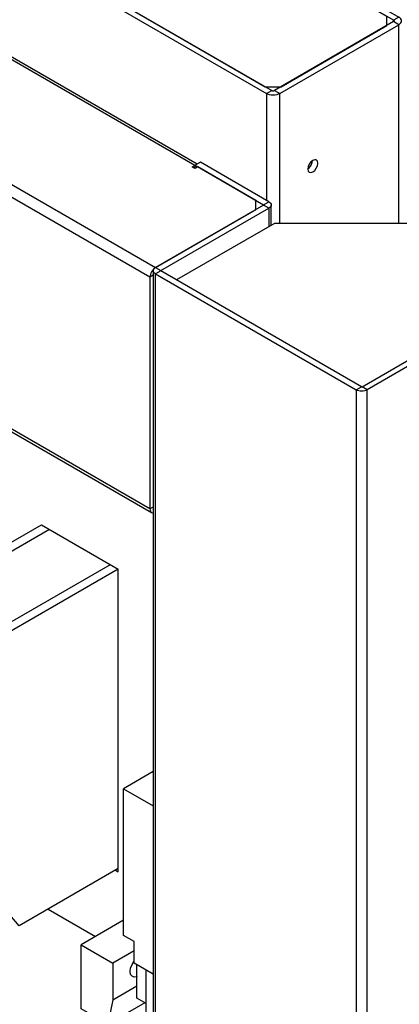
# Model space of a CAD drawing. Units: inches. Extents: x 1.2 to 30, y 2.2 to 7.6.
# Drawn here: x 9.1 to 9.2, y 3.3 to 3.5 of the extents above; entities that cross this region are included whole.
import ezdxf

# ---------------------------------------------------------------- set-up
doc = ezdxf.new("R2010")
doc.units = ezdxf.units.IN
doc.header["$MEASUREMENT"] = 0
doc.layers.add('PDF3_Geometry', color=7, linetype='Continuous')

msp = doc.modelspace()

# ---------------------------------------------------------------- linework, layer by layer
at = {"layer": 'PDF3_Geometry', "lineweight": 25}
for points in [[(9.21384, 3.4463), (9.17164, 3.47066), (9.17052, 3.47002), (9.17033, 3.47016), (9.17017, 3.47033), (9.17008, 3.47051), (9.17003, 3.47069), (9.17008, 3.47088), (9.17017, 3.47106), (9.17033, 3.47122), (9.17052, 3.47137), (9.19163, 3.48355), (9.19163, 3.48548), (9.17938, 3.49255), (9.17877, 3.49219), (9.17821, 3.49252), (9.17877, 3.49284), (8.63813, 3.80494)], [(9.17926, 3.49312), (8.63896, 3.80502)], [(8.60094, 3.80017), (9.17052, 3.47137), (9.1703, 3.47122), (9.17008, 3.47101), (9.16988, 3.47076), (9.1697, 3.47049), (9.16955, 3.4702), (9.16945, 3.46991), (9.16938, 3.46962), (9.16935, 3.46934), (8.59977, 3.79816)], [(9.11955, 3.55215), (9.1198, 3.55231), (9.12035, 3.55265), (9.12092, 3.55231), (9.12007, 3.55184), (9.19358, 3.50941), (9.19692, 3.50941), (9.21919, 3.52227), (9.21919, 3.5242), (9.20583, 3.53191), (9.20499, 3.53143), (9.20444, 3.53174), (9.20499, 3.53208), (8.77906, 3.77795)], [(9.17003, 3.46974), (9.16935, 3.46934), (9.16935, 3.42061), (8.59977, 3.74943)], [(8.60012, 3.74866), (9.1697, 3.41986)], [(8.98592, 3.6264), (9.11841, 3.54991), (9.11841, 3.52824), (9.11841, 3.55152), (9.19385, 3.50797), (9.19385, 3.48548)], [(9.11841, 3.55152), (9.11952, 3.55216), (9.19496, 3.50861)], [(9.22169, 3.48066), (9.22169, 3.52243), (9.22194, 3.52261), (9.22212, 3.5228), (9.22223, 3.52301), (9.22227, 3.52323), (9.22223, 3.52345), (9.22212, 3.52366), (9.22194, 3.52387), (9.22169, 3.52404), (9.22058, 3.5234), (9.22063, 3.52336), (9.22066, 3.52331), (9.22069, 3.52327), (9.2207, 3.52323), (9.22069, 3.52319), (9.22066, 3.52315), (9.22063, 3.52311), (9.22058, 3.52308), (9.22058, 3.5234), (9.20527, 3.53223), (9.20638, 3.53287), (9.22169, 3.52404)], [(9.19664, 3.48066), (9.19664, 3.50797), (9.22169, 3.52243), (9.22058, 3.52308), (9.19552, 3.50861)], [(9.19435, 3.48519), (9.17994, 3.49351), (9.17882, 3.49287), (9.19324, 3.48455), (9.19324, 3.48448), (9.17052, 3.47137), (9.17164, 3.47073), (9.17164, 3.47066), (9.17163, 3.47066), (9.17162, 3.47067), (9.17162, 3.47069), (9.17162, 3.4707), (9.17162, 3.47072), (9.17163, 3.47072), (9.17164, 3.47073), (9.19435, 3.48384), (9.19324, 3.48448), (9.19326, 3.48449), (9.19326, 3.48451), (9.19327, 3.48451), (9.19326, 3.48452), (9.19326, 3.48454), (9.19324, 3.48455), (9.19435, 3.48519), (9.19456, 3.48505), (9.19471, 3.48488), (9.19481, 3.4847), (9.19484, 3.48451), (9.19481, 3.48433), (9.19471, 3.48415), (9.19456, 3.48398), (9.19435, 3.48384), (9.19435, 3.47998)], [(9.20255, 3.49215), (9.20289, 3.49244), (9.20323, 3.49291), (9.20346, 3.49344), (9.20353, 3.49388)], [(9.20346, 3.49344), (9.20333, 3.49372)], [(9.17882, 3.49223), (9.17882, 3.49287), (9.17877, 3.49284), (9.17877, 3.49219)], [(9.19484, 3.48026), (9.19484, 3.48451)], [(9.25287, 3.46876), (9.23227, 3.48066), (9.19552, 3.48066), (9.17492, 3.46876)], [(9.17003, 3.47069), (9.17003, 2.30054), (9.17008, 2.30034), (9.17017, 2.30016), (9.17033, 2.29999), (9.17052, 2.29986), (9.17052, 3.47002), (9.21273, 3.44565), (9.21384, 3.4463), (9.21385, 3.44629), (9.21387, 3.44629), (9.21388, 3.44629), (9.21389, 3.44629), (9.21391, 3.44629), (9.21392, 3.44629), (9.21394, 3.44629), (9.21395, 3.4463), (9.25616, 3.47066), (9.25727, 3.47002), (9.21506, 3.44565), (9.21395, 3.4463)], [(9.17003, 3.42101), (9.16935, 3.42061), (9.16938, 3.42036), (9.16945, 3.42015), (9.16955, 3.41997), (9.1697, 3.41986), (9.16988, 3.41979), (9.17003, 3.41977)], [(9.11339, 3.38315), (9.11339, 3.38983), (9.11896, 3.39947), (9.1482, 3.41634)], [(9.1173, 3.40042), (9.14653, 3.4173), (9.16267, 3.40798), (9.13345, 3.39111), (9.13177, 3.39208), (9.16101, 3.40895)], [(9.16212, 3.34465), (9.16267, 3.34433), (9.16267, 3.40798)], [(9.16267, 3.34498), (9.1418, 3.33292), (9.12788, 3.34931), (9.12788, 3.38147), (9.13345, 3.39111)], [(9.17003, 3.36538), (9.16378, 3.36177)], [(9.17003, 3.3228), (9.16602, 3.32512), (9.16602, 3.32962), (9.16378, 3.33091), (9.16378, 3.36177), (9.17003, 3.35816)], [(9.14792, 3.33645), (9.15788, 3.3307)], [(9.16378, 3.33412), (9.15488, 3.32898), (9.16156, 3.32512)], [(9.16156, 3.31741), (9.16045, 3.31226), (9.15488, 3.31548), (9.15488, 3.32898)], [(9.16602, 3.32769), (9.16156, 3.32512), (9.16156, 3.31741), (9.16657, 3.3203)], [(9.16657, 3.32226), (9.16656, 3.32224), (9.16602, 3.32216), (9.16558, 3.32234), (9.16528, 3.32274), (9.16519, 3.32336), (9.16528, 3.32406), (9.16558, 3.32481), (9.16602, 3.32551)], [(9.16852, 3.31661), (9.16657, 3.31773), (9.16657, 3.3248)], [(9.17003, 3.31348), (9.16852, 3.31436), (9.16852, 3.32368)], [(9.16824, 3.31676), (9.16045, 3.31226)]]:
    msp.add_lwpolyline(points, dxfattribs=at)
for points in [[(9.19496, 3.50861), (9.19503, 3.50858), (9.19509, 3.50856), (9.19517, 3.50855), (9.19524, 3.50854), (9.19533, 3.50855), (9.19539, 3.50856), (9.19546, 3.50858), (9.19552, 3.50861), (9.19664, 3.50797), (9.19634, 3.50783), (9.19601, 3.50772), (9.19563, 3.50765), (9.19524, 3.50763), (9.19487, 3.50765), (9.19449, 3.50772), (9.19416, 3.50783), (9.19385, 3.50797)], [(9.20466, 3.4933), (9.20458, 3.49373), (9.20434, 3.49399), (9.20401, 3.49405), (9.2036, 3.49391), (9.20319, 3.49359), (9.20285, 3.49312), (9.20262, 3.49259), (9.20253, 3.49208), (9.20262, 3.49166), (9.20285, 3.4914), (9.20319, 3.49133), (9.2036, 3.49147), (9.20401, 3.4918), (9.20434, 3.49226), (9.20458, 3.49279)], [(9.21506, 2.27549), (9.21506, 3.44565), (9.21481, 3.44554), (9.21453, 3.44545), (9.21421, 3.4454), (9.21389, 3.44537), (9.21358, 3.4454), (9.21327, 3.44545), (9.21298, 3.44554), (9.21273, 3.44565), (9.21273, 2.27549), (9.21298, 2.27537), (9.21327, 2.27529), (9.21358, 2.27523), (9.21389, 2.27522), (9.21421, 2.27523), (9.21453, 2.27529), (9.21481, 2.27537)]]:
    msp.add_lwpolyline(points, close=True, dxfattribs=at)

doc.saveas('drawing.dxf')
